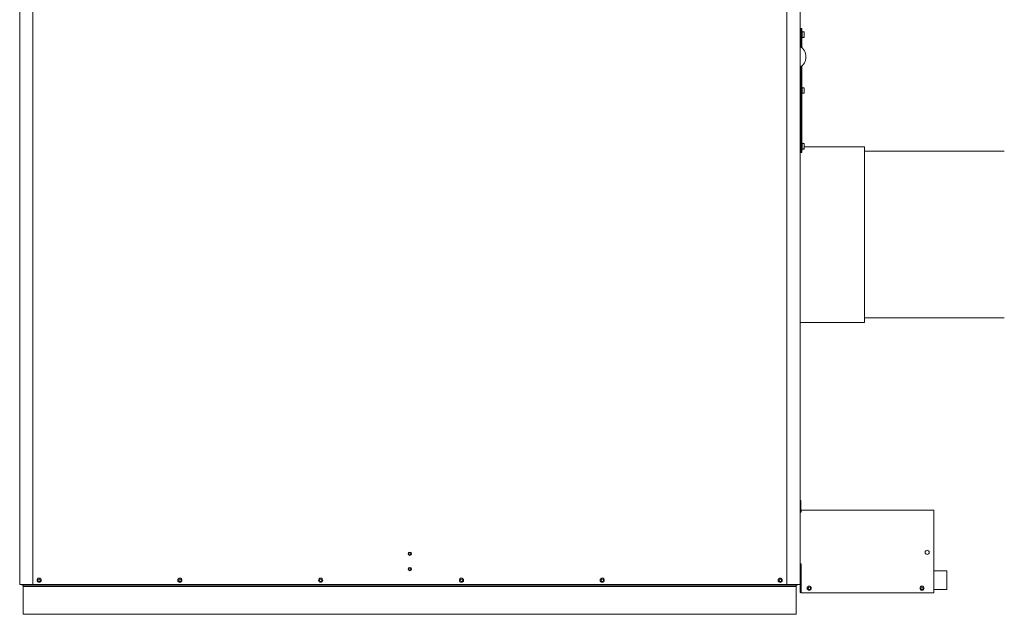
# Model space of a CAD drawing. Units: inches. Extents: x 77 to 394, y 10 to 237.
# Drawn here: x 203 to 263, y 64 to 100 of the extents above; entities that cross this region are included whole.
import ezdxf

# ---------------------------------------------------------------- set-up
doc = ezdxf.new("R2010")
doc.units = ezdxf.units.IN
doc.header["$LTSCALE"] = 24
doc.header["$MEASUREMENT"] = 0

msp = doc.modelspace()

# ---------------------------------------------------------------- linework, layer by layer
at = {"color": 7, "linetype": 'Continuous', "lineweight": 15}
for p, q in [((202.984, 115.004), (202.984, 65.829)), ((203.782, 115.004), (203.782, 65.829)), ((249.371, 112.329), (249.371, 65.829)), ((250.169, 112.329), (250.169, 65.829)), ((250.229, 98.312), (250.229, 99.431)), ((250.229, 99.431), (250.275, 99.431)), ((250.275, 98.274), (250.275, 99.431)), ((250.172, 99.15), (250.169, 99.15)), ((250.169, 98.982), (250.17, 98.982)), ((250.182, 98.962), (250.192, 98.962)), ((250.191, 99.13), (250.184, 99.13)), ((250.212, 99.15), (250.202, 99.15)), ((250.203, 98.982), (250.21, 98.982)), ((250.222, 98.962), (250.229, 98.962)), ((250.229, 99.13), (250.224, 99.13)), ((250.297, 99.263), (250.28, 99.263)), ((250.28, 98.849), (250.297, 98.849)), ((250.302, 99.258), (250.302, 98.979)), ((250.302, 98.979), (250.302, 98.854)), ((250.422, 99.223), (250.307, 99.223)), ((250.307, 98.889), (250.422, 98.889)), ((250.362, 98.906), (250.359, 98.906)), ((250.359, 98.896), (250.364, 98.903)), ((250.361, 98.906), (250.422, 98.906)), ((250.364, 98.906), (250.364, 98.903)), ((250.427, 99.218), (250.427, 99.079)), ((250.427, 99.079), (250.427, 98.918)), ((250.427, 98.918), (250.427, 98.911)), ((250.427, 98.911), (250.427, 98.901)), ((250.427, 98.901), (250.427, 98.894)), ((250.229, 91.931), (250.229, 97.112)), ((250.275, 91.931), (250.275, 97.15)), ((250.169, 96.325), (250.217, 96.325)), ((250.217, 96.325), (250.217, 95.773)), ((250.297, 95.888), (250.28, 95.888)), ((250.302, 95.883), (250.302, 95.604)), ((250.172, 95.775), (250.169, 95.775)), ((250.169, 95.607), (250.17, 95.607)), ((250.182, 95.587), (250.192, 95.587)), ((250.191, 95.755), (250.184, 95.755)), ((250.212, 95.775), (250.202, 95.775)), ((250.203, 95.607), (250.21, 95.607)), ((250.217, 95.587), (250.217, 92.398)), ((250.222, 95.587), (250.229, 95.587)), ((250.229, 95.755), (250.224, 95.755)), ((250.28, 95.474), (250.297, 95.474)), ((250.302, 95.604), (250.302, 95.479)), ((250.422, 95.848), (250.307, 95.848)), ((250.307, 95.514), (250.422, 95.514)), ((250.362, 95.531), (250.359, 95.531)), ((250.359, 95.521), (250.364, 95.528)), ((250.361, 95.531), (250.422, 95.531)), ((250.364, 95.531), (250.364, 95.528)), ((250.427, 95.843), (250.427, 95.704)), ((250.427, 95.704), (250.427, 95.543)), ((250.427, 95.543), (250.427, 95.536)), ((250.427, 95.536), (250.427, 95.526)), ((250.427, 95.526), (250.427, 95.519)), ((250.172, 92.4), (250.169, 92.4)), ((250.191, 92.38), (250.184, 92.38)), ((250.212, 92.4), (250.202, 92.4)), ((250.229, 92.38), (250.224, 92.38)), ((250.297, 92.513), (250.28, 92.513)), ((250.302, 92.508), (250.302, 92.229)), ((250.422, 92.473), (250.307, 92.473)), ((250.427, 92.468), (250.427, 92.329)), ((250.427, 92.329), (250.427, 92.168)), ((254.077, 92.287), (250.427, 92.287)), ((254.077, 81.662), (254.077, 92.287)), ((250.169, 92.232), (250.17, 92.232)), ((250.182, 92.212), (250.192, 92.212)), ((250.203, 92.232), (250.21, 92.232)), ((250.222, 92.212), (250.229, 92.212)), ((250.275, 91.931), (250.229, 91.931)), ((250.28, 92.099), (250.297, 92.099)), ((250.302, 92.229), (250.302, 92.104)), ((250.307, 92.139), (250.422, 92.139)), ((250.362, 92.156), (250.359, 92.156)), ((250.359, 92.146), (250.364, 92.153)), ((250.361, 92.156), (250.422, 92.156)), ((250.364, 92.156), (250.364, 92.153)), ((250.427, 92.168), (250.427, 92.161)), ((250.427, 92.161), (250.427, 92.151)), ((250.427, 92.151), (250.427, 92.144)), ((262.523, 92.009), (254.077, 92.009)), ((254.077, 81.662), (250.169, 81.662)), ((254.077, 81.939), (262.523, 81.939)), ((250.169, 70.903), (250.215, 70.903)), ((250.215, 70.903), (250.215, 70.356)), ((258.261, 70.324), (250.247, 70.324)), ((250.247, 70.246), (250.247, 70.324)), ((258.261, 70.246), (258.261, 70.324)), ((250.169, 70.196), (250.247, 70.196)), ((250.247, 70.196), (250.247, 70.246)), ((258.261, 65.324), (258.261, 70.246)), ((250.247, 67.074), (250.169, 67.074)), ((250.169, 66.949), (250.193, 66.949)), ((250.193, 66.949), (250.193, 66.824)), ((250.193, 66.925), (250.247, 66.925)), ((250.193, 65.38), (250.193, 66.824)), ((250.247, 65.324), (250.247, 67.074)), ((259.044, 66.645), (258.261, 66.645)), ((259.044, 65.52), (259.044, 66.645)), ((202.984, 65.829), (203.062, 65.829)), ((203.062, 65.829), (203.782, 65.829)), ((203.158, 65.781), (203.158, 65.829)), ((203.158, 65.781), (249.971, 65.781)), ((203.189, 65.706), (203.189, 65.781)), ((203.189, 65.706), (249.939, 65.706)), ((203.189, 65.696), (203.189, 65.706)), ((203.189, 64.051), (203.189, 65.696)), ((203.782, 65.829), (249.371, 65.829)), ((249.371, 65.829), (250.091, 65.829)), ((249.939, 65.706), (249.939, 65.781)), ((249.939, 65.696), (249.939, 65.706)), ((249.939, 64.051), (249.939, 65.696)), ((249.971, 65.781), (249.971, 65.829)), ((250.091, 65.829), (250.169, 65.829)), ((250.169, 65.38), (250.169, 65.829)), ((250.225, 65.848), (250.225, 65.38)), ((250.247, 65.848), (250.225, 65.848)), ((258.261, 65.52), (259.044, 65.52)), ((250.225, 65.324), (250.225, 65.38)), ((250.247, 65.324), (250.225, 65.324)), ((258.261, 65.324), (250.247, 65.324)), ((203.189, 64.02), (203.189, 64.051)), ((203.189, 64.02), (249.939, 64.02)), ((249.939, 64.02), (249.939, 64.051))]:
    msp.add_line(p, q, dxfattribs=at)
at = {"color": 7, "linetype": 'Continuous', "lineweight": 15, "flags": 128}
for points in [[(250.422, 99.077), (250.423, 99.078), (250.424, 99.078), (250.425, 99.078), (250.425, 99.078), (250.426, 99.078), (250.427, 99.079), (250.427, 99.079), (250.427, 99.079)], [(250.422, 95.702), (250.423, 95.703), (250.424, 95.703), (250.425, 95.703), (250.425, 95.703), (250.426, 95.703), (250.427, 95.704), (250.427, 95.704), (250.427, 95.704)], [(250.422, 92.327), (250.423, 92.328), (250.424, 92.328), (250.425, 92.328), (250.425, 92.328), (250.426, 92.328), (250.427, 92.329), (250.427, 92.329), (250.427, 92.329)]]:
    msp.add_lwpolyline(points, dxfattribs=at)
at = {"color": 7, "linetype": 'Continuous', "lineweight": 15}
for centre, radius in [((257.857, 67.762), 0.125), ((226.576, 67.679), 0.103), ((226.576, 67.679), 0.0703), ((226.576, 66.754), 0.103), ((226.576, 66.754), 0.0703), ((204.158, 66.079), 0.125), ((204.158, 66.079), 0.0703), ((212.671, 66.079), 0.125), ((212.671, 66.079), 0.0703), ((221.183, 66.079), 0.125), ((221.183, 66.079), 0.0703), ((229.696, 66.079), 0.125), ((229.696, 66.079), 0.0703), ((238.209, 66.079), 0.125), ((238.209, 66.079), 0.0703), ((248.971, 66.079), 0.125), ((248.971, 66.079), 0.0703), ((250.725, 65.598), 0.125), ((250.725, 65.598), 0.0703), ((257.544, 65.598), 0.125), ((257.544, 65.598), 0.0703)]:
    msp.add_circle(centre, radius, dxfattribs=at)
for centre, radius, start, end in [((250.28, 99.258), 0.005, 90, 180), ((250.28, 98.854), 0.005, 180, 270), ((250.297, 99.258), 0.005, 0, 90), ((250.297, 98.854), 0.005, 270, 0), ((250.307, 99.228), 0.005, 180, 270), ((250.307, 98.884), 0.005, 90, 180), ((250.422, 99.218), 0.005, 0, 90), ((250.422, 98.918), 0.00497, 269.69227, 359.76747), ((250.422, 98.911), 0.005, 270, 0), ((250.422, 98.901), 0.00498, 269.74603, 359.74084), ((250.422, 98.894), 0.005, 270, 0), ((249.777, 97.712), 0.751, 0, 58.54123), ((249.777, 97.712), 0.751, 301.45877, 0), ((250.28, 95.883), 0.005, 90, 180), ((250.297, 95.883), 0.005, 0, 90), ((250.28, 95.479), 0.005, 180, 270), ((250.297, 95.479), 0.005, 270, 0), ((250.307, 95.853), 0.005, 180, 270), ((250.307, 95.509), 0.005, 90, 180), ((250.422, 95.843), 0.005, 0, 90), ((250.422, 95.543), 0.00497, 269.69227, 359.76747), ((250.422, 95.536), 0.005, 270, 0), ((250.422, 95.526), 0.00498, 269.74603, 359.74084), ((250.422, 95.519), 0.005, 270, 0), ((250.28, 92.508), 0.005, 90, 180), ((250.297, 92.508), 0.005, 0, 90), ((250.307, 92.478), 0.005, 180, 270), ((250.422, 92.468), 0.005, 0, 90), ((250.28, 92.104), 0.005, 180, 270), ((250.297, 92.104), 0.005, 270, 0), ((250.307, 92.134), 0.005, 90, 180), ((250.422, 92.168), 0.00498, 269.71947, 359.74026), ((250.422, 92.161), 0.005, 270, 0), ((250.422, 92.151), 0.00498, 269.74603, 359.74084), ((250.422, 92.144), 0.005, 270, 0), ((250.247, 70.356), 0.078, 180, 270), ((250.247, 70.356), 0.032, 180, 270), ((203.158, 65.86), 0.0793, 203.22368, 270), ((249.971, 65.86), 0.0793, 270, 336.77632), ((250.225, 65.38), 0.0559, 180, 270), ((250.225, 65.38), 0.032, 180, 270)]:
    msp.add_arc(centre, radius, start, end, dxfattribs=at)
for points, knots in [([(250.182, 98.962), (250.182, 98.962), (250.182, 98.96), (250.18, 98.968), (250.177, 98.988), (250.175, 99.02), (250.173, 99.056), (250.17, 99.087), (250.169, 99.1), (250.169, 99.104)], [0, 0, 0, 0, 0.003335, 0.184471, 0.373102, 0.556893, 0.740674, 0.929298, 1, 1, 1, 1]), ([(250.17, 98.983), (250.172, 98.98), (250.176, 98.973), (250.18, 98.967), (250.182, 98.963)], [0, 0, 0, 0, 0.499639, 1, 1, 1, 1]), ([(250.192, 98.962), (250.192, 98.962), (250.191, 98.96), (250.189, 98.968), (250.187, 98.988), (250.184, 99.02), (250.182, 99.056), (250.179, 99.093), (250.177, 99.124), (250.174, 99.146), (250.173, 99.148), (250.172, 99.15)], [0, 0, 0, 0, 0.002252, 0.124552, 0.251911, 0.376004, 0.500088, 0.627443, 0.749748, 0.875997, 1, 1, 1, 1]), ([(250.184, 99.129), (250.182, 99.132), (250.178, 99.139), (250.174, 99.146), (250.172, 99.149)], [0, 0, 0, 0, 0.4995268, 1, 1, 1, 1]), ([(250.203, 98.982), (250.203, 98.982), (250.202, 98.98), (250.201, 98.987), (250.198, 99.002), (250.196, 99.027), (250.193, 99.056), (250.191, 99.085), (250.188, 99.109), (250.186, 99.125), (250.185, 99.127), (250.184, 99.128)], [0, 0, 0, 0, 0.002356, 0.130259, 0.263489, 0.393279, 0.523062, 0.656292, 0.784198, 0.916257, 1, 1, 1, 1]), ([(250.202, 99.149), (250.2, 99.146), (250.196, 99.139), (250.192, 99.133), (250.19, 99.13)], [0, 0, 0, 0, 0.519028, 1, 1, 1, 1]), ([(250.21, 98.984), (250.21, 98.985), (250.208, 98.987), (250.206, 99.003), (250.203, 99.027), (250.201, 99.056), (250.198, 99.085), (250.196, 99.11), (250.193, 99.126), (250.192, 99.129), (250.191, 99.13)], [0, 0, 0, 0, 0.08887, 0.221434, 0.350576, 0.479712, 0.612277, 0.739544, 0.870943, 1, 1, 1, 1]), ([(250.192, 98.963), (250.194, 98.966), (250.198, 98.973), (250.202, 98.979), (250.204, 98.982)], [0, 0, 0, 0, 0.51722, 1, 1, 1, 1]), ([(250.222, 98.962), (250.222, 98.962), (250.222, 98.96), (250.22, 98.968), (250.217, 98.988), (250.215, 99.02), (250.213, 99.056), (250.21, 99.093), (250.208, 99.124), (250.205, 99.144), (250.203, 99.152), (250.202, 99.149), (250.202, 99.148)], [0, 0, 0, 0, 0.002175, 0.1203, 0.243313, 0.363171, 0.483021, 0.606029, 0.72416, 0.8461, 0.968044, 1, 1, 1, 1]), ([(250.21, 98.983), (250.212, 98.98), (250.216, 98.973), (250.22, 98.966), (250.222, 98.963)], [0, 0, 0, 0, 0.499643, 1, 1, 1, 1]), ([(250.229, 98.972), (250.228, 98.977), (250.227, 98.989), (250.224, 99.02), (250.222, 99.056), (250.219, 99.093), (250.217, 99.124), (250.214, 99.146), (250.213, 99.148), (250.212, 99.15)], [0, 0, 0, 0, 0.128388, 0.27297, 0.417544, 0.565927, 0.708426, 0.855522, 1, 1, 1, 1]), ([(250.224, 99.129), (250.222, 99.132), (250.218, 99.139), (250.214, 99.146), (250.212, 99.149)], [0, 0, 0, 0, 0.4996222, 1, 1, 1, 1]), ([(250.229, 99.102), (250.229, 99.104), (250.228, 99.114), (250.226, 99.125), (250.225, 99.127), (250.224, 99.128)], [0, 0, 0, 0, 0.135295, 0.670915, 1, 1, 1, 1]), ([(250.182, 95.587), (250.182, 95.587), (250.182, 95.585), (250.18, 95.593), (250.177, 95.613), (250.175, 95.645), (250.173, 95.681), (250.17, 95.712), (250.169, 95.725), (250.169, 95.729)], [0, 0, 0, 0, 0.003333, 0.184468, 0.373106, 0.556889, 0.740671, 0.929307, 1, 1, 1, 1]), ([(250.17, 95.608), (250.172, 95.605), (250.176, 95.598), (250.18, 95.592), (250.182, 95.588)], [0, 0, 0, 0, 0.499682, 1, 1, 1, 1]), ([(250.192, 95.587), (250.192, 95.587), (250.191, 95.585), (250.189, 95.593), (250.187, 95.613), (250.184, 95.645), (250.182, 95.681), (250.179, 95.718), (250.177, 95.749), (250.174, 95.771), (250.173, 95.773), (250.172, 95.775)], [0, 0, 0, 0, 0.00225, 0.124549, 0.251913, 0.376, 0.500085, 0.627448, 0.749747, 0.875997, 1, 1, 1, 1]), ([(250.184, 95.754), (250.182, 95.757), (250.178, 95.764), (250.174, 95.771), (250.172, 95.774)], [0, 0, 0, 0, 0.4995268, 1, 1, 1, 1]), ([(250.203, 95.607), (250.203, 95.607), (250.202, 95.605), (250.201, 95.612), (250.198, 95.627), (250.196, 95.652), (250.193, 95.681), (250.191, 95.71), (250.188, 95.734), (250.186, 95.75), (250.185, 95.752), (250.184, 95.753)], [0, 0, 0, 0, 0.0023564, 0.1302615, 0.2634858, 0.3932758, 0.5230593, 0.656289, 0.7841957, 0.9162548, 1, 1, 1, 1]), ([(250.202, 95.774), (250.2, 95.771), (250.196, 95.764), (250.192, 95.758), (250.19, 95.755)], [0, 0, 0, 0, 0.519028, 1, 1, 1, 1]), ([(250.21, 95.609), (250.21, 95.61), (250.208, 95.612), (250.206, 95.628), (250.203, 95.652), (250.201, 95.681), (250.198, 95.71), (250.196, 95.735), (250.193, 95.751), (250.192, 95.754), (250.191, 95.755)], [0, 0, 0, 0, 0.088872, 0.221432, 0.350574, 0.47971, 0.612275, 0.739543, 0.870943, 1, 1, 1, 1]), ([(250.192, 95.588), (250.194, 95.591), (250.198, 95.598), (250.202, 95.604), (250.204, 95.607)], [0, 0, 0, 0, 0.51722, 1, 1, 1, 1]), ([(250.222, 95.587), (250.222, 95.587), (250.222, 95.585), (250.22, 95.593), (250.217, 95.613), (250.215, 95.645), (250.213, 95.681), (250.21, 95.718), (250.208, 95.749), (250.205, 95.769), (250.203, 95.777), (250.202, 95.774), (250.202, 95.773)], [0, 0, 0, 0, 0.002173, 0.120298, 0.243316, 0.363167, 0.483018, 0.606034, 0.724158, 0.8461, 0.968044, 1, 1, 1, 1]), ([(250.21, 95.608), (250.212, 95.605), (250.216, 95.598), (250.22, 95.591), (250.222, 95.588)], [0, 0, 0, 0, 0.499643, 1, 1, 1, 1]), ([(250.229, 95.597), (250.228, 95.602), (250.227, 95.614), (250.224, 95.645), (250.222, 95.681), (250.219, 95.718), (250.217, 95.749), (250.214, 95.771), (250.213, 95.773), (250.212, 95.775)], [0, 0, 0, 0, 0.128389, 0.272964, 0.417539, 0.565932, 0.708424, 0.855521, 1, 1, 1, 1]), ([(250.224, 95.754), (250.222, 95.757), (250.218, 95.764), (250.214, 95.771), (250.212, 95.774)], [0, 0, 0, 0, 0.4996222, 1, 1, 1, 1]), ([(250.229, 95.727), (250.229, 95.729), (250.228, 95.739), (250.226, 95.75), (250.225, 95.752), (250.224, 95.753)], [0, 0, 0, 0, 0.135295, 0.670915, 1, 1, 1, 1]), ([(250.182, 92.212), (250.182, 92.212), (250.182, 92.21), (250.18, 92.218), (250.177, 92.238), (250.175, 92.27), (250.173, 92.306), (250.17, 92.337), (250.169, 92.35), (250.169, 92.354)], [0, 0, 0, 0, 0.003333, 0.184468, 0.373106, 0.556889, 0.740671, 0.929307, 1, 1, 1, 1]), ([(250.192, 92.214), (250.192, 92.213), (250.191, 92.21), (250.189, 92.218), (250.187, 92.238), (250.184, 92.27), (250.182, 92.306), (250.179, 92.343), (250.177, 92.374), (250.174, 92.396), (250.173, 92.398), (250.172, 92.4)], [0, 0, 0, 0, 0.035342, 0.153585, 0.276724, 0.396695, 0.516664, 0.639803, 0.758052, 0.88011, 1, 1, 1, 1]), ([(250.184, 92.379), (250.182, 92.382), (250.178, 92.389), (250.174, 92.396), (250.172, 92.399)], [0, 0, 0, 0, 0.4995268, 1, 1, 1, 1]), ([(250.203, 92.232), (250.203, 92.232), (250.202, 92.23), (250.201, 92.237), (250.198, 92.252), (250.196, 92.277), (250.193, 92.306), (250.191, 92.335), (250.188, 92.359), (250.186, 92.375), (250.185, 92.377), (250.184, 92.378)], [0, 0, 0, 0, 0.002356, 0.130261, 0.263485, 0.393274, 0.523057, 0.656286, 0.784193, 0.916257, 1, 1, 1, 1]), ([(250.202, 92.399), (250.2, 92.396), (250.196, 92.389), (250.192, 92.383), (250.19, 92.38)], [0, 0, 0, 0, 0.519028, 1, 1, 1, 1]), ([(250.21, 92.234), (250.21, 92.235), (250.208, 92.237), (250.206, 92.253), (250.203, 92.277), (250.201, 92.306), (250.198, 92.335), (250.196, 92.36), (250.193, 92.376), (250.192, 92.379), (250.191, 92.38)], [0, 0, 0, 0, 0.088872, 0.22143, 0.350572, 0.479707, 0.612272, 0.739539, 0.870944, 1, 1, 1, 1]), ([(250.222, 92.212), (250.222, 92.212), (250.222, 92.21), (250.22, 92.218), (250.217, 92.238), (250.215, 92.27), (250.213, 92.306), (250.21, 92.343), (250.208, 92.374), (250.205, 92.394), (250.203, 92.402), (250.202, 92.399), (250.202, 92.398)], [0, 0, 0, 0, 0.002173, 0.120298, 0.243315, 0.363167, 0.483017, 0.606033, 0.724163, 0.8461, 0.968044, 1, 1, 1, 1]), ([(250.229, 92.222), (250.228, 92.227), (250.227, 92.239), (250.224, 92.27), (250.222, 92.306), (250.219, 92.343), (250.217, 92.374), (250.214, 92.396), (250.213, 92.398), (250.212, 92.4)], [0, 0, 0, 0, 0.1283884, 0.2729634, 0.4175378, 0.5659305, 0.7084301, 0.8555217, 1, 1, 1, 1]), ([(250.224, 92.379), (250.222, 92.382), (250.218, 92.389), (250.214, 92.396), (250.212, 92.399)], [0, 0, 0, 0, 0.4996222, 1, 1, 1, 1]), ([(250.229, 92.352), (250.229, 92.354), (250.228, 92.364), (250.226, 92.375), (250.225, 92.377), (250.224, 92.378)], [0, 0, 0, 0, 0.135292, 0.670928, 1, 1, 1, 1]), ([(250.17, 92.233), (250.172, 92.23), (250.176, 92.223), (250.18, 92.217), (250.182, 92.213)], [0, 0, 0, 0, 0.499682, 1, 1, 1, 1]), ([(250.192, 92.213), (250.194, 92.216), (250.198, 92.223), (250.202, 92.229), (250.204, 92.232)], [0, 0, 0, 0, 0.517174, 1, 1, 1, 1]), ([(250.21, 92.233), (250.212, 92.23), (250.216, 92.223), (250.22, 92.216), (250.222, 92.213)], [0, 0, 0, 0, 0.499557, 1, 1, 1, 1])]:
    msp.add_open_spline(points, degree=3, knots=knots, dxfattribs=at)

doc.saveas('drawing.dxf')
